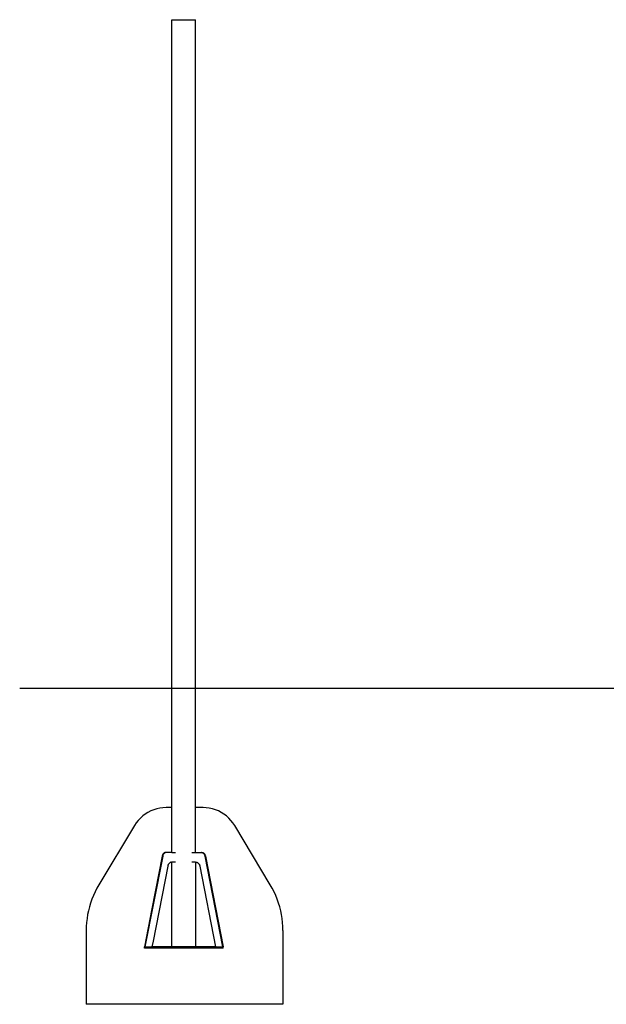
# Model space of a CAD drawing. Units: metres. Extents: x -7.8 to 4.7, y -4.9 to 13.6.
# Drawn here: x -6.5 to -5, y 6.8 to 9.3 of the extents above; entities that cross this region are included whole.
import ezdxf

# ---------------------------------------------------------------- set-up
doc = ezdxf.new("R2010")
doc.units = ezdxf.units.M

msp = doc.modelspace()

# ---------------------------------------------------------------- linework, layer by layer
for p, q in [((-6.0979, 7.3449), (-6.0979, 9.3478)), ((-6.0979, 9.3478), (-6.0379, 9.3478)), ((-6.0379, 7.3449), (-6.0379, 9.3478)), ((4.352, 7.6478), (-6.4846, 7.6478)), ((4.352, 7.6478), (-6.4846, 7.6478)), ((-6.1516, 7.3364), (-6.1588, 7.3327)), ((-6.1441, 7.3394), (-6.1516, 7.3364)), ((-6.1364, 7.3418), (-6.1441, 7.3394)), ((-6.1286, 7.3435), (-6.1364, 7.3418)), ((-6.1206, 7.3445), (-6.1286, 7.3435)), ((-6.1125, 7.3449), (-6.1206, 7.3445)), ((-6.0979, 7.3449), (-6.1125, 7.3449)), ((-6.0979, 7.2308), (-6.0979, 7.3449)), ((-6.0188, 7.3449), (-6.0379, 7.3449)), ((-6.0379, 7.2308), (-6.0379, 7.3449)), ((-6.0108, 7.3445), (-6.0188, 7.3449)), ((-6.0028, 7.3435), (-6.0108, 7.3445)), ((-5.9949, 7.3418), (-6.0028, 7.3435)), ((-5.9872, 7.3394), (-5.9949, 7.3418)), ((-5.9797, 7.3364), (-5.9872, 7.3394)), ((-5.9726, 7.3327), (-5.9797, 7.3364)), ((-6.1836, 7.3124), (-6.1886, 7.306)), ((-6.178, 7.3182), (-6.1836, 7.3124)), ((-6.172, 7.3236), (-6.178, 7.3182)), ((-6.1656, 7.3284), (-6.172, 7.3236)), ((-6.1588, 7.3327), (-6.1656, 7.3284)), ((-5.9657, 7.3284), (-5.9726, 7.3327)), ((-5.9593, 7.3236), (-5.9657, 7.3284)), ((-5.9533, 7.3182), (-5.9593, 7.3236)), ((-5.9478, 7.3124), (-5.9533, 7.3182)), ((-5.9428, 7.306), (-5.9478, 7.3124)), ((-6.193, 7.2993), (-6.2834, 7.1486)), ((-6.1886, 7.306), (-6.193, 7.2993)), ((-5.9383, 7.2993), (-5.9428, 7.306)), ((-5.8479, 7.1486), (-5.9383, 7.2993)), ((-6.1213, 7.2212), (-6.1663, 6.9908)), ((-6.1227, 7.2212), (-6.1487, 7.088)), ((-6.1224, 7.2225), (-6.1227, 7.2212)), ((-6.1213, 7.2212), (-6.1227, 7.2212)), ((-6.122, 7.2238), (-6.1224, 7.2225)), ((-6.1214, 7.225), (-6.122, 7.2238)), ((-6.1208, 7.2262), (-6.1214, 7.225)), ((-6.121, 7.2225), (-6.1213, 7.2212)), ((-6.1205, 7.2238), (-6.121, 7.2225)), ((-6.1201, 7.2272), (-6.1208, 7.2262)), ((-6.12, 7.225), (-6.1205, 7.2238)), ((-6.1194, 7.2281), (-6.1201, 7.2272)), ((-6.1194, 7.2262), (-6.12, 7.225)), ((-6.1185, 7.2289), (-6.1194, 7.2281)), ((-6.1187, 7.2272), (-6.1194, 7.2262)), ((-6.118, 7.2281), (-6.1187, 7.2272)), ((-6.1176, 7.2296), (-6.1185, 7.2289)), ((-6.1171, 7.2289), (-6.118, 7.2281)), ((-6.1167, 7.2301), (-6.1176, 7.2296)), ((-6.1162, 7.2296), (-6.1171, 7.2289)), ((-6.1157, 7.2305), (-6.1167, 7.2301)), ((-6.1153, 7.2301), (-6.1162, 7.2296)), ((-6.1147, 7.2308), (-6.1157, 7.2305)), ((-6.1143, 7.2305), (-6.1153, 7.2301)), ((-6.1137, 7.2308), (-6.1147, 7.2308)), ((-6.1133, 7.2308), (-6.1143, 7.2305)), ((-6.1123, 7.2308), (-6.1137, 7.2308)), ((-6.1123, 7.2308), (-6.1133, 7.2308)), ((-6.0979, 7.2308), (-6.1123, 7.2308)), ((-6.0979, 7.2308), (-6.0884, 7.2308)), ((-6.0471, 7.2308), (-6.0379, 7.2308)), ((-6.0379, 7.2308), (-6.023, 7.2308)), ((-6.0216, 7.2308), (-6.023, 7.2308)), ((-6.023, 7.2308), (-6.022, 7.2308)), ((-6.022, 7.2308), (-6.021, 7.2305)), ((-6.0216, 7.2308), (-6.0206, 7.2308)), ((-6.021, 7.2305), (-6.02, 7.2301)), ((-6.0206, 7.2308), (-6.0196, 7.2305)), ((-6.02, 7.2301), (-6.0191, 7.2296)), ((-6.0196, 7.2305), (-6.0186, 7.2301)), ((-6.0191, 7.2296), (-6.0182, 7.2289)), ((-6.0186, 7.2301), (-6.0177, 7.2296)), ((-6.0182, 7.2289), (-6.0174, 7.2281)), ((-6.0177, 7.2296), (-6.0168, 7.2289)), ((-6.0174, 7.2281), (-6.0166, 7.2272)), ((-6.0168, 7.2289), (-6.0159, 7.2281)), ((-6.0166, 7.2272), (-6.0159, 7.2262)), ((-6.0159, 7.2281), (-6.0152, 7.2272)), ((-6.0159, 7.2262), (-6.0153, 7.225)), ((-6.0153, 7.225), (-6.0148, 7.2238)), ((-6.0152, 7.2272), (-6.0145, 7.2262)), ((-6.0148, 7.2238), (-6.0144, 7.2225)), ((-6.0145, 7.2262), (-6.0139, 7.225)), ((-6.0144, 7.2225), (-6.014, 7.2212)), ((-6.014, 7.2212), (-5.9691, 6.9908)), ((-6.0126, 7.2212), (-6.014, 7.2212)), ((-6.0139, 7.225), (-6.0134, 7.2238)), ((-6.0134, 7.2238), (-6.0129, 7.2225)), ((-6.0129, 7.2225), (-6.0126, 7.2212)), ((-6.0126, 7.2212), (-5.9677, 6.9908)), ((-6.1083, 7.196), (-6.1459, 7.005)), ((-6.1086, 7.196), (-6.1459, 7.005)), ((-6.1083, 7.1974), (-6.1086, 7.196)), ((-6.1086, 7.196), (-6.1083, 7.196)), ((-6.1078, 7.1987), (-6.1083, 7.1974)), ((-6.108, 7.1974), (-6.1083, 7.196)), ((-6.1075, 7.1987), (-6.108, 7.1974)), ((-6.1073, 7.1999), (-6.1078, 7.1987)), ((-6.107, 7.1999), (-6.1075, 7.1987)), ((-6.1067, 7.2011), (-6.1073, 7.1999)), ((-6.1064, 7.2011), (-6.107, 7.1999)), ((-6.106, 7.2021), (-6.1067, 7.2011)), ((-6.1056, 7.2021), (-6.1064, 7.2011)), ((-6.1052, 7.2031), (-6.106, 7.2021)), ((-6.1049, 7.2031), (-6.1056, 7.2021)), ((-6.1043, 7.2039), (-6.1052, 7.2031)), ((-6.104, 7.2039), (-6.1049, 7.2031)), ((-6.1034, 7.2046), (-6.1043, 7.2039)), ((-6.1031, 7.2046), (-6.104, 7.2039)), ((-6.1025, 7.2051), (-6.1034, 7.2046)), ((-6.1021, 7.2051), (-6.1031, 7.2046)), ((-6.1015, 7.2055), (-6.1025, 7.2051)), ((-6.1011, 7.2055), (-6.1021, 7.2051)), ((-6.1005, 7.2058), (-6.1015, 7.2055)), ((-6.1001, 7.2058), (-6.1011, 7.2055)), ((-6.1001, 7.2058), (-6.1005, 7.2058)), ((-6.0995, 7.2058), (-6.1001, 7.2058)), ((-6.0995, 7.2058), (-6.0979, 7.2058)), ((-6.0979, 6.9908), (-6.0979, 7.2058)), ((-6.0884, 7.2058), (-6.0979, 7.2058)), ((-6.0379, 7.2058), (-6.0471, 7.2058)), ((-6.0379, 7.2058), (-6.0379, 6.9908)), ((-6.0379, 7.2058), (-6.0359, 7.2058)), ((-6.0359, 7.2058), (-6.0351, 7.2058)), ((-6.0351, 7.2058), (-6.0341, 7.2055)), ((-6.0351, 7.2058), (-6.0348, 7.2058)), ((-6.0348, 7.2058), (-6.0338, 7.2055)), ((-6.0341, 7.2055), (-6.0331, 7.2051)), ((-6.0338, 7.2055), (-6.0328, 7.2051)), ((-6.0331, 7.2051), (-6.0322, 7.2046)), ((-6.0328, 7.2051), (-6.0319, 7.2046)), ((-6.0322, 7.2046), (-6.0313, 7.2039)), ((-6.0319, 7.2046), (-6.031, 7.2039)), ((-6.0313, 7.2039), (-6.0304, 7.2031)), ((-6.031, 7.2039), (-6.0301, 7.2031)), ((-6.0304, 7.2031), (-6.0296, 7.2021)), ((-6.0301, 7.2031), (-6.0293, 7.2021)), ((-6.0296, 7.2021), (-6.0289, 7.2011)), ((-6.0293, 7.2021), (-6.0286, 7.2011)), ((-6.0289, 7.2011), (-6.0283, 7.1999)), ((-6.0286, 7.2011), (-6.028, 7.1999)), ((-6.0283, 7.1999), (-6.0278, 7.1987)), ((-6.028, 7.1999), (-6.0275, 7.1987)), ((-6.0278, 7.1987), (-6.0273, 7.1974)), ((-6.0275, 7.1987), (-6.0271, 7.1974)), ((-6.0273, 7.1974), (-6.027, 7.196)), ((-6.0271, 7.1974), (-6.0267, 7.196)), ((-6.027, 7.196), (-6.0267, 7.196)), ((-6.027, 7.196), (-5.9869, 6.9908)), ((-6.0267, 7.196), (-5.9867, 6.9908)), ((-6.2885, 7.1398), (-6.2931, 7.1307)), ((-6.2834, 7.1486), (-6.2885, 7.1398)), ((-5.8429, 7.1398), (-5.8479, 7.1486)), ((-5.8382, 7.1307), (-5.8429, 7.1398)), ((-6.3011, 7.112), (-6.3045, 7.1024)), ((-6.2973, 7.1214), (-6.3011, 7.112)), ((-6.2931, 7.1307), (-6.2973, 7.1214)), ((-5.834, 7.1214), (-5.8382, 7.1307)), ((-5.8302, 7.112), (-5.834, 7.1214)), ((-5.8268, 7.1024), (-5.8302, 7.112)), ((-6.3074, 7.0926), (-6.3099, 7.0827)), ((-6.3045, 7.1024), (-6.3074, 7.0926)), ((-6.1487, 7.088), (-6.1678, 6.9908)), ((-6.1487, 7.088), (-6.1677, 6.9908)), ((-5.8239, 7.0926), (-5.8268, 7.1024)), ((-5.8214, 7.0827), (-5.8239, 7.0926)), ((-6.3136, 7.0627), (-6.3147, 7.0526)), ((-6.312, 7.0728), (-6.3136, 7.0627)), ((-6.3099, 7.0827), (-6.312, 7.0728)), ((-5.8193, 7.0728), (-5.8214, 7.0827)), ((-5.8177, 7.0627), (-5.8193, 7.0728)), ((-5.8166, 7.0526), (-5.8177, 7.0627)), ((-6.3154, 7.0424), (-6.3157, 7.0322)), ((-6.3147, 7.0526), (-6.3154, 7.0424)), ((-5.8159, 7.0424), (-5.8166, 7.0526)), ((-5.8157, 7.0322), (-5.8159, 7.0424)), ((-6.3157, 7.0322), (-6.3157, 6.8449)), ((-5.8157, 7.0322), (-5.8157, 6.8449)), ((-6.1678, 6.9878), (-6.1678, 6.9908)), ((-6.1678, 6.9908), (-6.1678, 6.9908)), ((-6.1677, 6.9908), (-6.1678, 6.9908)), ((-5.9678, 6.9878), (-6.1678, 6.9878)), ((-6.1677, 6.9908), (-6.1663, 6.9908)), ((-6.1663, 6.9908), (-6.1486, 6.9908)), ((-6.1459, 7.005), (-6.1486, 6.9908)), ((-6.0979, 6.9908), (-6.1486, 6.9908)), ((-6.0379, 6.9908), (-6.0979, 6.9908)), ((-5.9869, 6.9908), (-6.0379, 6.9908)), ((-5.9867, 6.9908), (-5.9869, 6.9908)), ((-5.9867, 6.9908), (-5.9691, 6.9908)), ((-5.9691, 6.9908), (-5.9678, 6.9908)), ((-5.9678, 6.9878), (-5.9678, 6.9908)), ((-5.9677, 6.9908), (-5.9678, 6.9908)), ((-5.8157, 6.8449), (-6.3157, 6.8449))]:
    msp.add_line(p, q)

doc.saveas('drawing.dxf')
